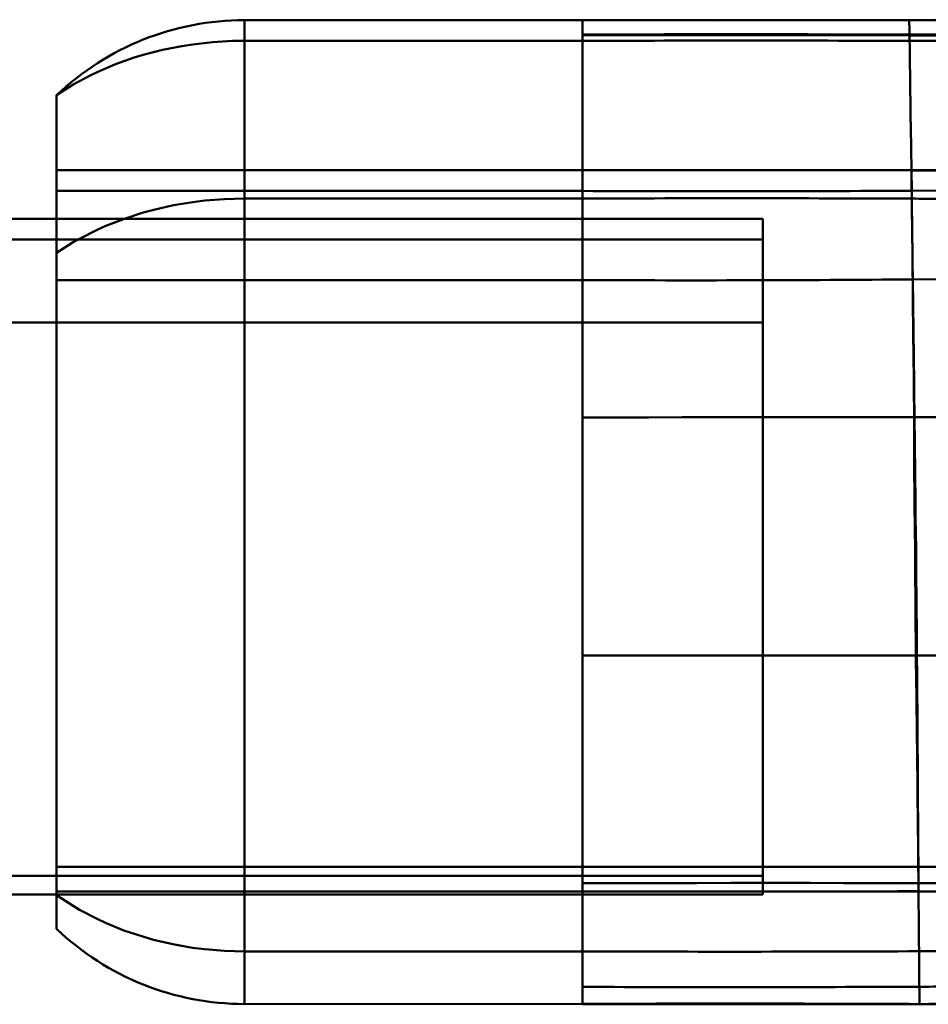
# Model space of a CAD drawing. Units: inches. Extents: x 0 to 2000, y 0 to 2500.
# Drawn here: x 1434 to 1446, y 760 to 774 of the extents above; entities that cross this region are included whole.
import ezdxf

# ---------------------------------------------------------------- set-up
doc = ezdxf.new("R2010")
doc.units = ezdxf.units.IN
doc.header["$MEASUREMENT"] = 0
doc.layers.add('Calque 1', color=7, linetype='Continuous')

msp = doc.modelspace()

# ---------------------------------------------------------------- linework, layer by layer
at = {"layer": 'Calque 1', "color": 193, "lineweight": 50, "true_color": 0x9933cc}
for points in [[(1450.634, 773.517), (1437.367, 773.517)], [(1437.367, 760.417), (1437.367, 773.517)], [(1441.865, 773.475), (1441.867, 773.517)], [(1441.867, 773.478), (1441.866, 773.477), (1441.866, 773.477), (1441.865, 773.476), (1441.865, 773.475)], [(1441.865, 773.475), (1441.865, 773.474), (1441.866, 773.473), (1441.866, 773.473), (1441.867, 773.472)], [(1446.208, 773.517), (1446.099, 773.517), (1445.665, 773.517), (1445.556, 773.517), (1445.122, 773.517), (1445.014, 773.517), (1444.58, 773.517), (1444.471, 773.517), (1444.037, 773.517), (1443.928, 773.517), (1443.494, 773.517), (1443.386, 773.517), (1442.952, 773.517), (1442.843, 773.517), (1442.409, 773.517), (1442.301, 773.517), (1441.867, 773.517)], [(1441.867, 760.417), (1441.867, 773.472)], [(1442.294, 773.516), (1443.616, 773.512)], [(1443.616, 773.512), (1445.428, 773.515)], [(1445.428, 773.515), (1446.57, 773.522)], [(1445.88, 773.517), (1445.872, 773.517)], [(1446.214, 773.517), (1446.205, 773.52)], [(1446.214, 773.517), (1446.215, 773.514), (1446.216, 773.504), (1446.216, 773.489), (1446.217, 773.486), (1446.217, 773.467), (1446.217, 773.459), (1446.218, 773.44), (1446.218, 773.426), (1446.219, 773.407), (1446.219, 773.402), (1446.219, 773.383), (1446.22, 773.363), (1446.22, 773.344), (1446.22, 773.325)], [(1446.22, 773.325), (1446.578, 773.324)], [(1446.22, 773.325), (1446.22, 773.314)], [(1437.367, 773.242), (1437.207, 773.239), (1436.944, 773.224), (1436.681, 773.194), (1436.535, 773.171), (1436.276, 773.12), (1436.02, 773.054), (1435.9, 773.017), (1435.651, 772.929), (1435.408, 772.825), (1435.322, 772.784), (1435.089, 772.659), (1434.867, 772.517)], [(1437.367, 773.242), (1441.867, 773.242)], [(1446.578, 773.313), (1446.542, 773.313), (1446.506, 773.313), (1446.471, 773.313), (1446.435, 773.313), (1446.399, 773.314), (1446.363, 773.314), (1446.328, 773.314), (1446.292, 773.314), (1446.256, 773.314), (1446.22, 773.314)], [(1446.58, 773.239), (1446.221, 773.241)], [(1446.221, 773.241), (1446.222, 773.175), (1446.225, 772.965), (1446.228, 772.755), (1446.23, 772.545), (1446.231, 772.474), (1446.234, 772.264), (1446.237, 772.054), (1446.24, 771.844), (1446.241, 771.77), (1446.244, 771.56), (1446.246, 771.35), (1446.249, 771.14)], [(1434.867, 772.517), (1434.867, 761.417)], [(1450.162, 771.517), (1434.867, 771.517)], [(1444.623, 771.52), (1441.867, 771.517)], [(1441.867, 771.517), (1442.086, 771.517), (1442.523, 771.517), (1442.961, 771.517), (1443.18, 771.517), (1443.618, 771.517), (1444.056, 771.517), (1444.275, 771.517), (1444.713, 771.517), (1445.15, 771.517), (1445.369, 771.517), (1445.807, 771.517), (1446.245, 771.517)], [(1444.981, 771.517), (1445.077, 771.517)], [(1446.245, 771.517), (1446.245, 771.517), (1446.246, 771.517), (1446.246, 771.517), (1446.247, 771.516), (1446.248, 771.516), (1446.249, 771.516), (1446.249, 771.516), (1446.249, 771.516), (1446.249, 771.516), (1446.248, 771.517), (1446.248, 771.517)], [(1446.248, 771.517), (1446.25, 771.244)], [(1446.249, 771.516), (1448.404, 771.505)], [(1434.867, 771.242), (1441.867, 771.242)], [(1448.419, 771.253), (1446.25, 771.244)], [(1434.867, 770.417), (1435.089, 770.559), (1435.172, 770.606), (1435.408, 770.725), (1435.523, 770.777), (1435.769, 770.873), (1436.02, 770.954), (1436.163, 770.993), (1436.421, 771.051), (1436.681, 771.094), (1436.839, 771.114), (1437.103, 771.135), (1437.367, 771.141)], [(1441.867, 771.141), (1437.367, 771.141)], [(1446.249, 771.14), (1446.251, 771.007), (1446.258, 770.399), (1446.265, 769.79), (1446.269, 769.351), (1446.275, 768.743), (1446.28, 768.134), (1446.283, 767.671), (1446.288, 767.063), (1446.293, 766.454), (1446.294, 766.272), (1446.299, 765.664), (1446.304, 765.055)], [(1441.867, 770.055), (1434.867, 770.055)], [(1446.263, 770.065), (1446.666, 770.069)], [(1446.286, 768.231), (1446.139, 768.231), (1445.697, 768.231), (1445.255, 768.23), (1444.813, 768.23), (1444.667, 768.23), (1444.225, 768.23), (1443.783, 768.229), (1443.341, 768.229), (1443.192, 768.229), (1442.75, 768.228), (1442.309, 768.228), (1441.867, 768.228)], [(1446.772, 768.232), (1446.286, 768.231)], [(1446.286, 768.231), (1446.291, 767.869), (1446.295, 767.49), (1446.299, 767.096), (1446.301, 766.895), (1446.303, 766.691), (1446.306, 766.485), (1446.307, 766.278), (1446.309, 766.069), (1446.311, 765.86), (1446.313, 765.65), (1446.315, 765.441), (1446.317, 765.233), (1446.318, 765.027), (1446.32, 764.822), (1446.322, 764.619), (1446.325, 764.222), (1446.327, 763.839), (1446.329, 763.655), (1446.33, 763.475), (1446.331, 763.3), (1446.332, 763.131), (1446.334, 762.81), (1446.336, 762.513), (1446.338, 762.243)], [(1446.304, 765.055), (1446.278, 765.055), (1445.834, 765.055), (1445.391, 765.055), (1444.947, 765.055), (1444.503, 765.055), (1444.059, 765.055), (1443.642, 765.055), (1443.198, 765.055), (1442.754, 765.055), (1442.31, 765.055), (1441.867, 765.055)], [(1448.867, 765.055), (1446.304, 765.055)], [(1434.867, 762.242), (1441.867, 762.242)], [(1446.338, 762.243), (1446.86, 762.243)], [(1434.867, 761.917), (1446.899, 761.917)], [(1441.867, 762.028), (1441.961, 762.028), (1442.409, 762.028), (1442.856, 762.028), (1442.942, 762.028), (1443.389, 762.028), (1443.836, 762.029), (1443.937, 762.029), (1444.384, 762.029), (1444.832, 762.029), (1444.895, 762.029), (1445.343, 762.028), (1445.603, 762.028), (1445.867, 762.028), (1446.099, 762.028), (1446.339, 762.028)], [(1446.348, 761.917), (1446.23, 761.917), (1445.782, 761.917), (1445.67, 761.917), (1445.222, 761.917), (1445.111, 761.917), (1444.663, 761.917), (1444.552, 761.917), (1444.104, 761.917), (1443.993, 761.917), (1443.544, 761.917), (1443.433, 761.917), (1442.985, 761.917), (1442.874, 761.917), (1442.426, 761.917), (1442.315, 761.917), (1441.867, 761.917)], [(1446.897, 761.921), (1445.676, 761.916)], [(1446.831, 762.028), (1446.339, 762.028)], [(1446.341, 761.917), (1446.341, 761.919), (1446.34, 761.924), (1446.34, 761.933), (1446.34, 761.934), (1446.34, 761.945), (1446.34, 761.946), (1446.34, 761.957), (1446.34, 761.968), (1446.34, 761.979), (1446.34, 761.984), (1446.34, 761.995), (1446.34, 762.006), (1446.339, 762.017), (1446.339, 762.028)], [(1446.341, 761.917), (1446.34, 761.919)], [(1446.34, 761.918), (1446.341, 761.917)], [(1446.34, 761.918), (1446.34, 761.918)], [(1446.341, 761.917), (1446.899, 761.917)], [(1434.867, 761.867), (1435.086, 761.723), (1435.172, 761.672), (1435.407, 761.549), (1435.518, 761.498), (1435.763, 761.398), (1436.015, 761.314), (1436.157, 761.273), (1436.415, 761.213), (1436.676, 761.167), (1436.838, 761.146), (1437.102, 761.125), (1437.367, 761.117)], [(1442.641, 761.915), (1443.562, 761.913)], [(1443.562, 761.913), (1443.946, 761.913)], [(1443.946, 761.913), (1444.347, 761.914)], [(1444.347, 761.914), (1444.849, 761.914)], [(1444.849, 761.914), (1445.193, 761.915)], [(1437.367, 761.117), (1441.867, 761.117)], [(1446.35, 760.647), (1446.35, 760.641), (1446.351, 760.618), (1446.351, 760.595), (1446.351, 760.572), (1446.352, 760.549), (1446.352, 760.533), (1446.352, 760.51), (1446.352, 760.501), (1446.353, 760.478), (1446.353, 760.475), (1446.353, 760.452), (1446.354, 760.433), (1446.354, 760.421), (1446.354, 760.417)], [(1442.693, 760.418), (1437.367, 760.417)], [(1443.453, 760.424), (1441.867, 760.417)], [(1441.867, 760.417), (1441.954, 760.417), (1442.403, 760.418), (1442.852, 760.418), (1442.93, 760.418), (1443.379, 760.418), (1443.828, 760.418), (1443.925, 760.418), (1444.374, 760.418), (1444.823, 760.418), (1444.888, 760.418), (1445.337, 760.418), (1445.599, 760.417), (1445.867, 760.417), (1446.105, 760.417), (1446.354, 760.417)], [(1441.867, 760.417), (1441.98, 760.417), (1442.428, 760.417), (1442.541, 760.417), (1442.989, 760.417), (1443.102, 760.417), (1443.55, 760.417), (1443.663, 760.417), (1444.111, 760.417), (1444.224, 760.417), (1444.672, 760.417), (1444.785, 760.417), (1445.233, 760.417), (1445.346, 760.417), (1445.794, 760.417), (1445.9, 760.417), (1446.348, 760.417)], [(1442.693, 760.418), (1443.553, 760.418)], [(1445.053, 760.421), (1443.434, 760.424)], [(1443.553, 760.418), (1444.459, 760.418), (1444.916, 760.418)], [(1444.916, 760.418), (1446.093, 760.417)], [(1445.036, 760.421), (1446.393, 760.414)], [(1446.348, 760.417), (1446.4, 760.417), (1446.452, 760.417), (1446.504, 760.417), (1446.555, 760.417), (1446.607, 760.417), (1446.659, 760.417), (1446.711, 760.417), (1446.763, 760.417), (1446.815, 760.417), (1446.867, 760.417)], [(1446.355, 760.417), (1446.354, 760.417)], [(1446.356, 760.415), (1446.355, 760.417)], [(1446.357, 760.414), (1446.356, 760.417)], [(1446.356, 760.415), (1446.357, 760.414)]]:
    msp.add_lwpolyline(points, dxfattribs=at)
at = {"layer": 'Calque 1', "color": 250, "lineweight": 50, "true_color": 0x222226}
for points in [[(712.269, 770.873), (1444.269, 770.873)], [(1444.269, 770.873), (1444.269, 761.873)], [(1444.269, 770.597), (712.269, 770.597)], [(712.269, 769.493), (1444.269, 769.493)], [(1444.269, 762.123), (712.269, 762.123)], [(1444.269, 761.873), (712.269, 761.873)]]:
    msp.add_lwpolyline(points, dxfattribs=at)
at = {"layer": 'Calque 1', "color": 193, "lineweight": 50, "true_color": 0x9933cc}
for points in [[(1437.367, 773.517), (1436.436, 773.517), (1435.541, 773.159), (1434.867, 772.517)], [(1446.22, 773.325), (1444.769, 773.329), (1443.318, 773.329), (1441.867, 773.326)], [(1446.22, 773.314), (1444.769, 773.318), (1443.318, 773.319), (1441.867, 773.315)], [(1446.221, 773.241), (1444.77, 773.245), (1443.318, 773.245), (1441.867, 773.241)], [(1446.221, 773.241), (1446.221, 773.265), (1446.221, 773.29), (1446.22, 773.314)], [(1441.867, 771.242), (1443.328, 771.238), (1444.789, 771.239), (1446.25, 771.244)], [(1446.25, 771.244), (1446.253, 770.851), (1446.257, 770.458), (1446.263, 770.065)], [(1446.249, 771.14), (1444.788, 771.146), (1443.327, 771.147), (1441.867, 771.141)], [(1446.638, 771.137), (1446.509, 771.138), (1446.379, 771.139), (1446.249, 771.14)], [(1441.867, 770.055), (1443.332, 770.049), (1444.797, 770.052), (1446.263, 770.065)], [(1446.286, 768.231), (1446.279, 768.843), (1446.272, 769.454), (1446.263, 770.065)], [(1446.346, 761.119), (1446.336, 762.431), (1446.322, 763.743), (1446.304, 765.055)], [(1446.338, 762.243), (1444.847, 762.245), (1443.357, 762.245), (1441.867, 762.242)], [(1446.338, 762.243), (1446.338, 762.172), (1446.339, 762.1), (1446.339, 762.028)], [(1441.867, 761.917), (1443.358, 761.912), (1444.849, 761.913), (1446.34, 761.918)], [(1441.867, 761.917), (1443.358, 761.914), (1444.849, 761.914), (1446.34, 761.918)], [(1434.867, 761.417), (1435.541, 760.775), (1436.436, 760.417), (1437.367, 760.417)], [(1441.867, 761.117), (1443.36, 761.112), (1444.853, 761.113), (1446.346, 761.119)], [(1446.346, 761.119), (1446.513, 761.12), (1446.679, 761.123), (1446.845, 761.129)], [(1446.346, 761.119), (1446.347, 760.962), (1446.349, 760.804), (1446.35, 760.647)], [(1441.867, 760.645), (1443.361, 760.64), (1444.856, 760.641), (1446.35, 760.647)], [(1446.35, 760.647), (1446.519, 760.647), (1446.687, 760.651), (1446.855, 760.657)], [(1446.357, 760.414), (1444.86, 760.425), (1443.363, 760.426), (1441.867, 760.418)], [(1446.356, 760.415), (1444.86, 760.423), (1443.363, 760.424), (1441.867, 760.418)], [(1446.355, 760.417), (1444.859, 760.42), (1443.363, 760.42), (1441.867, 760.418)], [(1446.354, 760.417), (1446.524, 760.417), (1446.694, 760.419), (1446.863, 760.424)], [(1446.355, 760.417), (1446.525, 760.416), (1446.695, 760.418), (1446.865, 760.422)], [(1446.356, 760.415), (1446.526, 760.414), (1446.697, 760.415), (1446.867, 760.417)], [(1446.357, 760.414), (1446.528, 760.413), (1446.698, 760.413), (1446.869, 760.414)]]:
    msp.add_open_spline(points, degree=3, dxfattribs=at)

doc.saveas('drawing.dxf')
